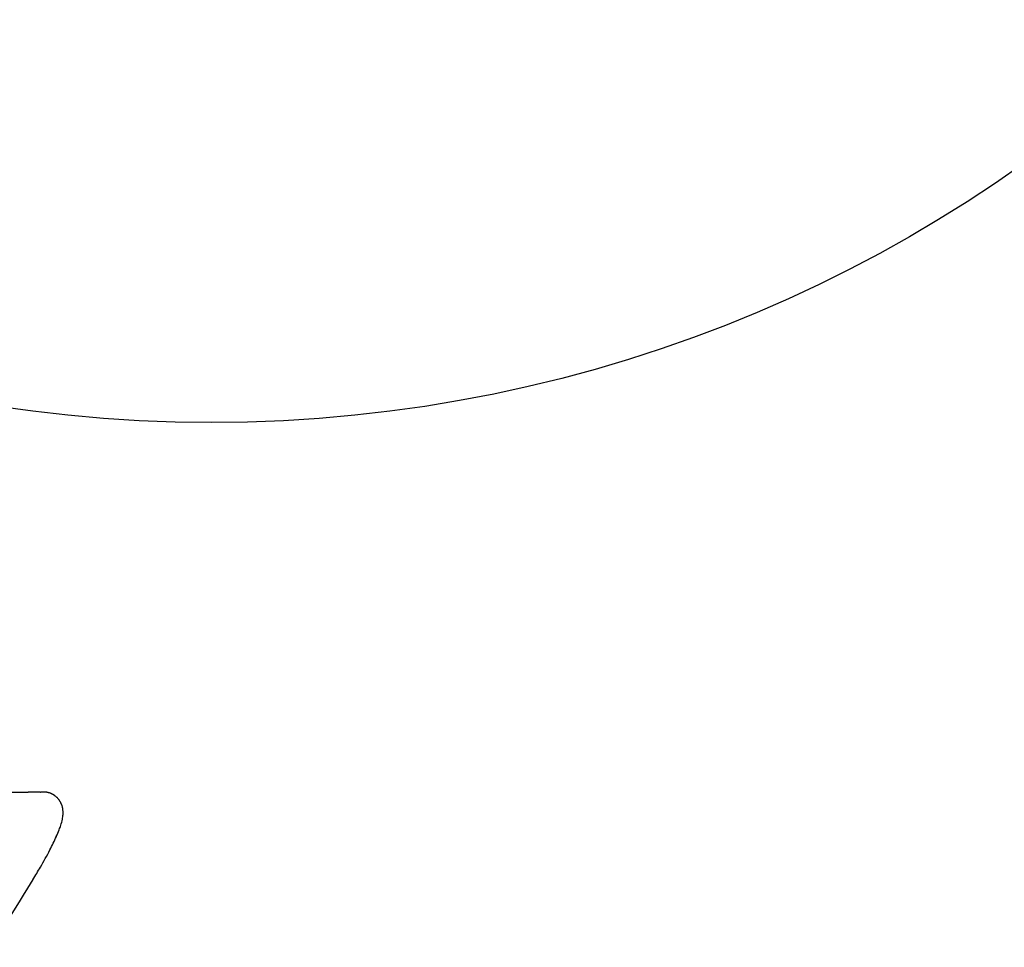
# Model space of a CAD drawing. Units: inches. Extents: x -776 to 408, y 150 to 533.
# Drawn here: x 347 to 359, y 466 to 478 of the extents above; entities that cross this region are included whole.
import ezdxf

# ---------------------------------------------------------------- set-up
doc = ezdxf.new("R2010")
doc.units = ezdxf.units.IN
doc.header["$MEASUREMENT"] = 0
doc.layers.add('SEAT', color=5, linetype='Continuous')
doc.layers.add('TABLE', color=6, linetype='Continuous')

# ---------------------------------------------------------------- blocks, each defined once
blk = doc.blocks.new('let508ulng_0p')
at = {"layer": 'TABLE'}
blk.add_circle((0, 0), 18, dxfattribs=at)
blk = doc.blocks.new('3aas38h01_0p')
at = {"layer": 'SEAT'}
for p, q in [((8.991, -9.105), (9.126, -9.337)), ((9.126, -9.337), (9.126, -9.337)), ((9.194, -9.454), (9.194, -9.454)), ((9.204, -9.471), (9.206, -9.475)), ((9.206, -9.475), (9.206, -9.475)), ((9.224, -9.505), (9.224, -9.505)), ((9.224, -9.506), (9.224, -9.506)), ((9.224, -9.506), (9.224, -9.506)), ((9.224, -9.506), (9.224, -9.506)), ((9.224, -9.507), (9.225, -9.507)), ((9.224, -9.507), (9.224, -9.507)), ((9.225, -9.507), (9.225, -9.507)), ((9.225, -9.507), (9.225, -9.507)), ((9.225, -9.508), (9.225, -9.508)), ((9.226, -9.509), (9.226, -9.509)), ((9.226, -9.511), (9.226, -9.511)), ((9.227, -9.511), (9.227, -9.511)), ((9.228, -9.513), (9.228, -9.513)), ((9.23, -9.517), (9.23, -9.517)), ((9.23, -9.518), (9.23, -9.518)), ((9.231, -9.519), (9.231, -9.519)), ((9.231, -9.519), (9.231, -9.519)), ((9.233, -9.523), (9.233, -9.523)), ((9.233, -9.524), (9.233, -9.524)), ((9.238, -9.535), (9.238, -9.535)), ((9.239, -9.537), (9.239, -9.537)), ((9.239, -9.538), (9.239, -9.538)), ((9.24, -9.54), (9.24, -9.54)), ((9.24, -9.541), (9.24, -9.541)), ((9.241, -9.542), (9.241, -9.542)), ((9.241, -9.543), (9.241, -9.543)), ((9.242, -9.545), (9.242, -9.545)), ((9.243, -9.549), (9.243, -9.549)), ((9.245, -9.555), (9.245, -9.555)), ((9.246, -9.557), (9.246, -9.557)), ((9.247, -9.562), (9.247, -9.562)), ((9.249, -9.569), (9.249, -9.569)), ((9.25, -9.57), (9.25, -9.57)), ((9.25, -9.572), (9.25, -9.572)), ((9.25, -9.573), (9.25, -9.573)), ((9.251, -9.575), (9.251, -9.575)), ((9.251, -9.576), (9.251, -9.576)), ((9.252, -9.579), (9.252, -9.579)), ((9.252, -9.58), (9.252, -9.58)), ((9.252, -9.582), (9.252, -9.582)), ((9.252, -9.583), (9.252, -9.583)), ((9.253, -9.585), (9.253, -9.585)), ((9.253, -9.588), (9.253, -9.588)), ((9.254, -9.589), (9.254, -9.589)), ((9.254, -9.592), (9.254, -9.592)), ((9.254, -9.593), (9.254, -9.593)), ((9.254, -9.595), (9.254, -9.595)), ((9.255, -9.596), (9.255, -9.596)), ((9.255, -9.598), (9.255, -9.598)), ((9.255, -9.599), (9.255, -9.599)), ((9.255, -9.602), (9.255, -9.602)), ((9.255, -9.603), (9.255, -9.603)), ((9.256, -9.605), (9.256, -9.605)), ((9.236, -9.731), (9.236, -9.731)), ((9.236, -9.732), (9.236, -9.732)), ((9.237, -9.728), (9.237, -9.728)), ((9.237, -9.729), (9.237, -9.729)), ((9.238, -9.726), (9.238, -9.726)), ((9.239, -9.725), (9.239, -9.725)), ((9.24, -9.722), (9.24, -9.722)), ((9.24, -9.722), (9.24, -9.722)), ((9.241, -9.718), (9.241, -9.718)), ((9.241, -9.719), (9.241, -9.719)), ((9.242, -9.715), (9.242, -9.715)), ((9.242, -9.716), (9.242, -9.716)), ((9.243, -9.712), (9.243, -9.712)), ((9.243, -9.713), (9.243, -9.713)), ((9.244, -9.709), (9.244, -9.709)), ((9.244, -9.71), (9.244, -9.71)), ((9.245, -9.706), (9.245, -9.706)), ((9.245, -9.706), (9.245, -9.706)), ((9.246, -9.702), (9.246, -9.702)), ((9.246, -9.703), (9.246, -9.703)), ((9.247, -9.699), (9.247, -9.699)), ((9.247, -9.7), (9.247, -9.7)), ((9.248, -9.696), (9.248, -9.696)), ((9.248, -9.697), (9.248, -9.697)), ((9.249, -9.693), (9.249, -9.693)), ((9.249, -9.693), (9.249, -9.693)), ((9.25, -9.689), (9.25, -9.689)), ((9.25, -9.69), (9.25, -9.69)), ((9.251, -9.683), (9.251, -9.683)), ((9.251, -9.684), (9.251, -9.684)), ((9.251, -9.686), (9.251, -9.686)), ((9.251, -9.687), (9.251, -9.687)), ((9.252, -9.68), (9.252, -9.68)), ((9.252, -9.68), (9.252, -9.68)), ((9.253, -9.676), (9.253, -9.676)), ((9.254, -9.666), (9.254, -9.666)), ((9.254, -9.667), (9.254, -9.667)), ((9.254, -9.67), (9.254, -9.67)), ((9.255, -9.659), (9.255, -9.659)), ((9.255, -9.66), (9.255, -9.66)), ((9.255, -9.663), (9.255, -9.663)), ((9.255, -9.664), (9.255, -9.664)), ((9.256, -9.606), (9.256, -9.606)), ((9.256, -9.608), (9.256, -9.608)), ((9.256, -9.609), (9.256, -9.609)), ((9.256, -9.612), (9.256, -9.612)), ((9.256, -9.613), (9.256, -9.613)), ((9.256, -9.615), (9.256, -9.615)), ((9.256, -9.646), (9.256, -9.646)), ((9.256, -9.647), (9.256, -9.647)), ((9.256, -9.649), (9.256, -9.649)), ((9.256, -9.65), (9.256, -9.65)), ((9.256, -9.653), (9.256, -9.653)), ((9.256, -9.654), (9.256, -9.654)), ((9.256, -9.656), (9.256, -9.656)), ((9.256, -9.657), (9.256, -9.657)), ((9.257, -9.616), (9.257, -9.616)), ((9.257, -9.618), (9.257, -9.618)), ((9.257, -9.619), (9.257, -9.619)), ((9.257, -9.622), (9.257, -9.622)), ((9.257, -9.623), (9.257, -9.623)), ((9.257, -9.625), (9.257, -9.625)), ((9.257, -9.626), (9.257, -9.626)), ((9.257, -9.629), (9.257, -9.629)), ((9.257, -9.637), (9.257, -9.637)), ((9.257, -9.639), (9.257, -9.639)), ((9.257, -9.64), (9.257, -9.64)), ((9.257, -9.642), (9.257, -9.642)), ((9.257, -9.643), (9.257, -9.643)), ((9.167, -9.825), (9.167, -9.825)), ((9.174, -9.819), (9.174, -9.819)), ((9.176, -9.816), (9.176, -9.816)), ((9.186, -9.806), (9.186, -9.806)), ((9.187, -9.805), (9.187, -9.805)), ((9.19, -9.802), (9.19, -9.802)), ((9.193, -9.799), (9.193, -9.799)), ((9.197, -9.794), (9.197, -9.794)), ((9.199, -9.791), (9.199, -9.791)), ((9.199, -9.792), (9.199, -9.792)), ((9.2, -9.79), (9.2, -9.79)), ((9.201, -9.789), (9.201, -9.789)), ((9.202, -9.787), (9.202, -9.787)), ((9.203, -9.787), (9.203, -9.787)), ((9.204, -9.785), (9.204, -9.785)), ((9.205, -9.784), (9.205, -9.784)), ((9.206, -9.782), (9.206, -9.782)), ((9.207, -9.782), (9.207, -9.782)), ((9.208, -9.78), (9.208, -9.78)), ((9.209, -9.779), (9.209, -9.779)), ((9.21, -9.777), (9.21, -9.777)), ((9.211, -9.777), (9.211, -9.777)), ((9.212, -9.774), (9.212, -9.774)), ((9.212, -9.775), (9.212, -9.775)), ((9.214, -9.771), (9.214, -9.771)), ((9.214, -9.772), (9.214, -9.772)), ((9.215, -9.769), (9.215, -9.769)), ((9.216, -9.769), (9.216, -9.769)), ((9.217, -9.767), (9.217, -9.767)), ((9.218, -9.766), (9.218, -9.766)), ((9.219, -9.764), (9.219, -9.764)), ((9.222, -9.758), (9.222, -9.758)), ((9.223, -9.758), (9.223, -9.758)), ((9.224, -9.755), (9.224, -9.755)), ((9.224, -9.756), (9.224, -9.756)), ((9.225, -9.753), (9.225, -9.753)), ((9.226, -9.752), (9.226, -9.752)), ((9.227, -9.749), (9.227, -9.749)), ((9.227, -9.75), (9.227, -9.75)), ((9.229, -9.746), (9.229, -9.746)), ((9.229, -9.747), (9.229, -9.747)), ((9.23, -9.743), (9.23, -9.743)), ((9.23, -9.744), (9.23, -9.744)), ((9.232, -9.74), (9.232, -9.74)), ((9.232, -9.741), (9.232, -9.741)), ((9.233, -9.737), (9.233, -9.737)), ((9.233, -9.738), (9.233, -9.738)), ((9.234, -9.735), (9.234, -9.735)), ((9.235, -9.734), (9.235, -9.734)), ((7.87, -9.941), (7.158, -9.917)), ((7.973, -9.944), (7.87, -9.941)), ((7.989, -9.945), (7.973, -9.944)), ((8.181, -9.951), (7.989, -9.945))]:
    blk.add_line(p, q, dxfattribs=at)
for centre, radius, start, end in [((89.337, 37.272), 92.769, 210.16008, 210.24329), ((-0.055, -14.83), 10.698, 30.0639, 30.1684), ((3.38, -12.844), 6.729, 29.7395, 30.034), ((8.879, -9.702), 0.397, 29.6498, 29.7443), ((8.967, -9.652), 0.296, 29.4907, 29.5573), ((8.977, -9.646), 0.284, 29.3274, 29.395), ((8.977, -9.647), 0.284, 29.2125, 29.3276), ((8.983, -9.643), 0.277, 28.9639, 29.2112), ((8.991, -9.639), 0.268, 28.559, 28.9638), ((8.995, -9.637), 0.264, 28.422, 28.5574), ((8.999, -9.634), 0.259, 27.8826, 28.4219), ((9.002, -9.633), 0.256, 26.9344, 27.8824), ((9.01, -9.629), 0.247, 26.792, 26.933), ((9.005, -9.631), 0.252, 26.5379, 26.7929), ((9.007, -9.63), 0.25, 26.3977, 26.5377), ((9.007, -9.63), 0.25, 25.3301, 26.3987), ((9.007, -9.63), 0.25, 25.1867, 25.3287), ((9.01, -9.629), 0.247, 22.4237, 25.1886), ((9.011, -9.628), 0.245, 21.8526, 22.4201), ((9.011, -9.628), 0.245, 21.5783, 21.8524), ((9.011, -9.628), 0.245, 21.222, 21.5781), ((9.01, -9.629), 0.247, 20.9499, 21.2214), ((9.012, -9.628), 0.245, 20.5946, 20.9503), ((9.007, -9.63), 0.25, 20.3262, 20.5939), ((9.012, -9.628), 0.245, 19.9716, 20.3259), ((9.01, -9.629), 0.247, 18.942, 19.9728), ((9.009, -9.629), 0.248, 17.4558, 18.9419), ((9.008, -9.63), 0.249, 16.8538, 17.4573), ((9.007, -9.63), 0.25, 15.8585, 16.8539), ((9.005, -9.63), 0.251, 14.159, 15.858), ((9.006, -9.63), 0.251, 13.9063, 14.1599), ((9.004, -9.631), 0.253, 13.39, 13.9066), ((9.004, -9.631), 0.253, 13.1401, 13.39), ((9.004, -9.631), 0.253, 12.6276, 13.14), ((9.004, -9.631), 0.253, 12.3808, 12.6279), ((9.003, -9.631), 0.254, 11.8734, 12.3808), ((9.003, -9.631), 0.254, 11.6288, 11.8736), ((9.002, -9.631), 0.255, 11.1254, 11.6283), ((9.004, -9.631), 0.253, 10.8835, 11.1269), ((9.002, -9.631), 0.255, 10.3833, 10.8843), ((9.002, -9.631), 0.255, 9.6392, 10.382), ((9.003, -9.631), 0.254, 9.3971, 9.6378), ((9.002, -9.631), 0.255, 8.8901, 9.3973), ((9.003, -9.631), 0.253, 8.6483, 8.889), ((9.003, -9.631), 0.254, 8.1373, 8.6486), ((9.004, -9.631), 0.253, 7.8958, 8.1362), ((9.003, -9.631), 0.254, 7.3808, 7.8961), ((9.004, -9.631), 0.253, 7.1397, 7.3796), ((9.003, -9.631), 0.254, 6.6205, 7.1399), ((9.005, -9.631), 0.252, 6.38, 6.6193), ((9.004, -9.631), 0.253, 5.8567, 6.3802), ((9.005, -9.631), 0.252, 5.6169, 5.8554), ((9.003, -9.63), 0.254, 335.8208, 336.3556), ((9.004, -9.63), 0.253, 336.5755, 337.1136), ((9.002, -9.63), 0.255, 336.3558, 336.5765), ((9.004, -9.63), 0.253, 337.3321, 337.8734), ((9.003, -9.63), 0.254, 337.1137, 337.3332), ((9.003, -9.63), 0.254, 337.8736, 338.0915), ((9.004, -9.63), 0.253, 338.0905, 338.6349), ((9.004, -9.63), 0.253, 338.8503, 339.3978), ((9.003, -9.63), 0.254, 338.635, 338.8514), ((9.004, -9.63), 0.253, 339.6116, 340.162), ((9.003, -9.63), 0.254, 339.3979, 339.6126), ((9.004, -9.63), 0.252, 340.3739, 340.9272), ((9.003, -9.63), 0.254, 340.1621, 340.375), ((9.005, -9.63), 0.252, 341.1373, 341.6933), ((9.004, -9.63), 0.253, 340.9273, 341.1383), ((9.005, -9.63), 0.252, 341.9013, 342.46), ((9.004, -9.63), 0.253, 341.6933, 341.9024), ((9.005, -9.631), 0.252, 342.666, 343.2272), ((9.004, -9.63), 0.253, 342.46, 342.667), ((9.005, -9.631), 0.252, 343.431, 343.9947), ((9.004, -9.63), 0.253, 343.2272, 343.4321), ((9.005, -9.631), 0.252, 344.1962, 344.7623), ((9.004, -9.63), 0.253, 343.9947, 344.1973), ((9.005, -9.631), 0.252, 344.9615, 345.5298), ((9.004, -9.63), 0.253, 344.7623, 344.9626), ((9.005, -9.631), 0.252, 345.7266, 346.2971), ((9.004, -9.63), 0.253, 345.5298, 345.7277), ((9.005, -9.631), 0.252, 346.4914, 347.0639), ((9.004, -9.63), 0.253, 346.2971, 346.4925), ((9.005, -9.63), 0.252, 348.0193, 348.5955), ((9.004, -9.63), 0.253, 347.8301, 348.0203), ((9.005, -9.63), 0.252, 347.2557, 347.8301), ((9.004, -9.63), 0.253, 347.0639, 347.2567), ((9.005, -9.63), 0.252, 348.782, 349.5451), ((9.004, -9.63), 0.253, 348.5955, 348.783), ((9.005, -9.63), 0.252, 349.5426, 351.0748), ((9.004, -9.63), 0.253, 351.8438, 352.4191), ((9.005, -9.63), 0.252, 351.6515, 351.8428), ((9.004, -9.63), 0.253, 351.0745, 351.6515), ((9.005, -9.63), 0.252, 353.3884, 353.9602), ((9.006, -9.631), 0.251, 353.1887, 353.3874), ((9.005, -9.63), 0.252, 352.6152, 353.1887), ((9.005, -9.631), 0.252, 352.4191, 352.6141), ((9.004, -9.631), 0.253, 5.0894, 5.6171), ((9.005, -9.631), 0.252, 4.8505, 5.0881), ((9.004, -9.631), 0.253, 4.3188, 4.8507), ((9.006, -9.631), 0.251, 4.081, 4.3175), ((9.004, -9.631), 0.252, 3.5451, 4.0812), ((9.006, -9.631), 0.251, 3.3084, 3.5437), ((9.005, -9.631), 0.252, 356.4989, 357.0635), ((9.006, -9.631), 0.251, 356.2852, 356.4979), ((9.005, -9.631), 0.252, 355.7189, 356.2853), ((9.006, -9.631), 0.251, 355.5086, 355.7179), ((9.005, -9.63), 0.252, 354.9404, 355.5086), ((9.006, -9.631), 0.251, 354.7335, 354.9394), ((9.005, -9.63), 0.252, 354.1635, 354.7335), ((9.006, -9.631), 0.251, 353.9602, 354.1625), ((9.005, -9.631), 0.252, 2.7682, 3.3086), ((9.006, -9.631), 0.251, 2.533, 2.7669), ((9.005, -9.631), 0.252, 1.9884, 2.5331), ((9.007, -9.631), 0.25, 1.7547, 1.987), ((9.005, -9.631), 0.252, 1.2058, 1.7549), ((9.007, -9.631), 0.25, 0.9737, 1.2044), ((9.006, -9.631), 0.251, 0.4204, 0.9739), ((9.006, -9.631), 0.251, 358.6249, 0.4188), ((9.006, -9.631), 0.251, 358.0631, 358.6244), ((9.006, -9.631), 0.251, 357.8434, 358.0625), ((9.006, -9.631), 0.251, 357.2805, 357.8426), ((9.006, -9.631), 0.251, 357.0635, 357.2795), ((8.964, -9.59), 0.31, 296.2029, 310.7403), ((9.093, -9.74), 0.113, 310.9538, 311.0389), ((8.984, -9.615), 0.278, 311.0109, 312.9566), ((8.985, -9.617), 0.276, 312.9588, 313.7732), ((8.987, -9.619), 0.273, 313.7706, 316.7358), ((8.993, -9.624), 0.266, 316.7365, 316.9461), ((8.989, -9.62), 0.271, 316.9439, 317.9092), ((8.99, -9.621), 0.27, 317.9099, 318.6726), ((8.991, -9.622), 0.269, 318.6717, 320.1934), ((8.991, -9.622), 0.268, 320.1943, 320.639), ((8.992, -9.623), 0.267, 320.8553, 321.3032), ((8.994, -9.625), 0.264, 320.6382, 320.8562), ((8.993, -9.623), 0.266, 321.3037, 321.5208), ((8.992, -9.623), 0.267, 321.5208, 321.9716), ((8.993, -9.624), 0.265, 321.972, 322.1903), ((8.993, -9.624), 0.265, 322.1901, 322.6452), ((8.995, -9.625), 0.263, 322.6441, 322.8652), ((8.994, -9.624), 0.265, 322.8647, 323.3223), ((8.994, -9.625), 0.264, 323.3229, 323.5441), ((8.994, -9.624), 0.265, 323.5442, 324.005), ((8.995, -9.625), 0.263, 324.0056, 324.2275), ((8.995, -9.625), 0.263, 324.2271, 324.6933), ((8.996, -9.626), 0.262, 324.6931, 324.9167), ((8.995, -9.625), 0.263, 324.917, 325.3856), ((8.996, -9.626), 0.262, 325.6097, 326.0843), ((8.997, -9.626), 0.261, 325.3863, 325.6101), ((8.996, -9.626), 0.262, 326.3096, 326.7868), ((8.997, -9.626), 0.261, 326.084, 326.3096), ((8.998, -9.627), 0.26, 326.7877, 327.014), ((8.997, -9.627), 0.261, 327.0138, 327.4955), ((8.998, -9.627), 0.26, 327.4965, 327.7234), ((8.998, -9.627), 0.26, 327.7232, 328.2096), ((8.999, -9.628), 0.259, 328.2097, 329.6544), ((8.999, -9.628), 0.258, 329.6557, 329.883), ((9, -9.629), 0.257, 329.8819, 330.3858), ((9.001, -9.629), 0.256, 330.6122, 331.1206), ((9, -9.628), 0.258, 330.386, 330.6133), ((9, -9.628), 0.257, 331.1208, 331.3477), ((9.001, -9.629), 0.256, 331.3466, 331.8591), ((9.002, -9.629), 0.255, 332.0847, 332.6012), ((9.001, -9.629), 0.257, 331.8593, 332.0857), ((9.002, -9.629), 0.255, 332.8261, 333.3466), ((9.001, -9.629), 0.256, 332.6014, 332.8272), ((9.002, -9.63), 0.255, 333.5707, 334.0949), ((9.001, -9.629), 0.256, 333.3468, 333.5718), ((9.003, -9.63), 0.254, 334.3182, 334.8461), ((9.002, -9.629), 0.256, 334.0951, 334.3193), ((9.003, -9.63), 0.254, 335.0683, 335.5997), ((9.002, -9.629), 0.255, 334.8462, 335.0694), ((9.002, -9.63), 0.255, 335.5998, 335.8219), ((8.388, -3.805), 6.15, 268.0694, 269.8307), ((8.392, -4.809), 5.146, 269.7617, 272.5683), ((8.478, -6.698), 3.255, 272.5341, 275.8616), ((8.618, -8.086), 1.859, 275.9425, 278.855), ((8.721, -8.745), 1.193, 278.8534, 281.8791), ((8.823, -9.217), 0.71, 281.6321, 287.9844), ((8.908, -9.478), 0.435, 287.9992, 296.2904)]:
    blk.add_arc(centre, radius, start, end, dxfattribs=at)

msp = doc.modelspace()

# ---------------------------------------------------------------- block references
msp.add_blockref('let508ulng_0p', (349.025, 491.18))
at = {"rotation": 59.99999999999999}
msp.add_blockref('3aas38h01_0p', (334.025, 465.199), dxfattribs=at)

doc.saveas('drawing.dxf')
